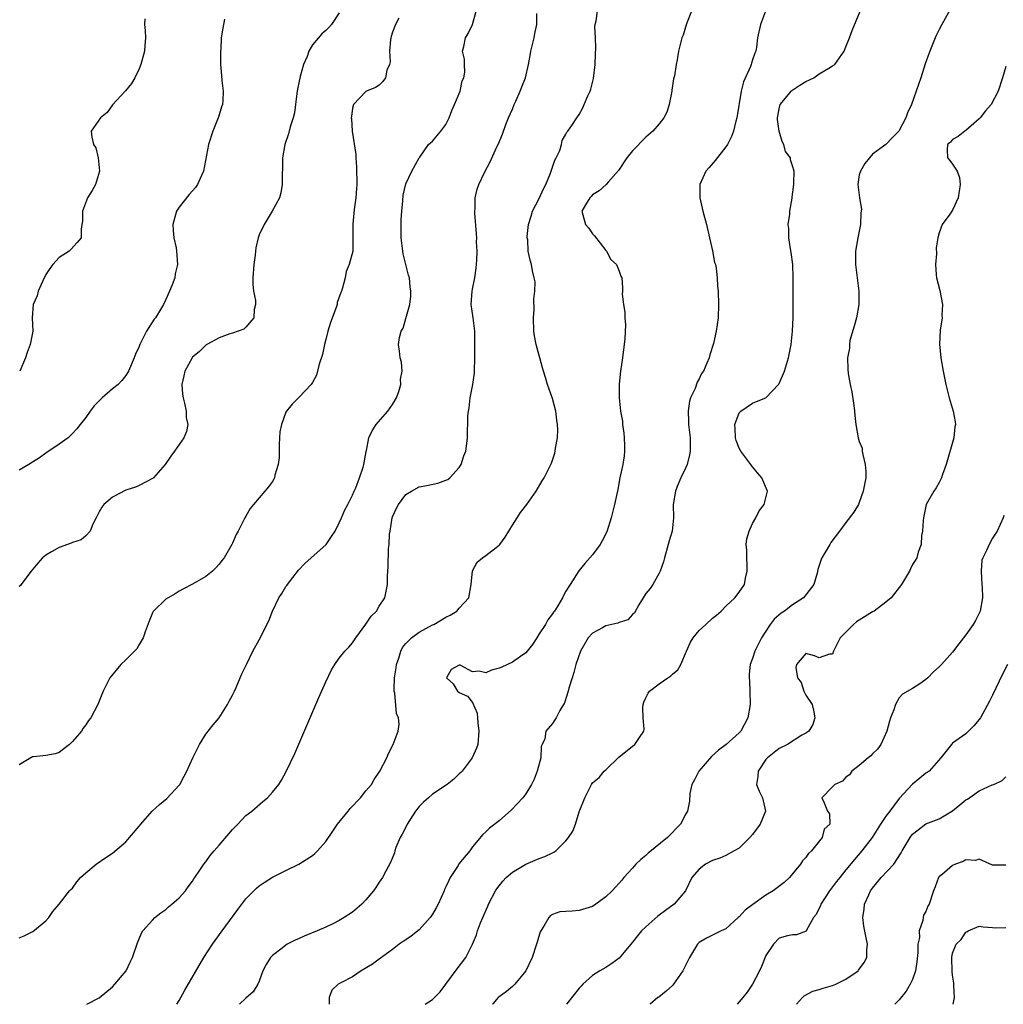
# Model space of a CAD drawing. Units: inches. Extents: x 2505000 to 2508000, y 1488000 to 1491000.
# Drawn here: x 2506315 to 2506463, y 1488000 to 1488148 of the extents above; entities that cross this region are included whole.
import ezdxf

# ---------------------------------------------------------------- set-up
doc = ezdxf.new("R2010")
doc.units = ezdxf.units.IN
doc.header["$MEASUREMENT"] = 0
doc.layers.add('LD25051488_2ft', color=190, linetype='Continuous')

msp = doc.modelspace()

# ---------------------------------------------------------------- linework, layer by layer
at = {"layer": 'LD25051488_2ft'}
for points, elevation in [([(2506455.59, 1488151), (2506453.38, 1488147), (2506453, 1488146.26), (2506452.58, 1488145.42), (2506452.39, 1488145), (2506451.56, 1488143), (2506451.41, 1488142.59), (2506450.9, 1488141.1), (2506450.23, 1488139), (2506448.85, 1488135), (2506448.25, 1488133.75), (2506447.99, 1488133), (2506447, 1488131.1), (2506446.92, 1488131), (2506445.97, 1488130.03), (2506445, 1488129.01), (2506443, 1488127.53), (2506442.53, 1488127), (2506441.84, 1488126.16), (2506441.16, 1488125), (2506441, 1488124.44), (2506440.79, 1488123), (2506441.01, 1488121), (2506441.31, 1488119.31), (2506441.29, 1488119), (2506441.25, 1488118.75), (2506441.16, 1488117), (2506440.76, 1488115), (2506440.42, 1488113), (2506440.41, 1488112.41), (2506440.41, 1488111), (2506440.94, 1488107), (2506440.93, 1488105), (2506440.56, 1488103), (2506440.25, 1488101.75), (2506439.6, 1488099.6), (2506439.51, 1488099), (2506439.55, 1488098.45), (2506439.24, 1488097), (2506439.27, 1488095.27), (2506439.35, 1488094.65), (2506439.61, 1488093), (2506439.88, 1488091.88), (2506440.17, 1488089.83), (2506440.3, 1488089), (2506440.35, 1488088.35), (2506440.49, 1488087), (2506440.83, 1488085), (2506441, 1488084.45), (2506441.42, 1488083.42), (2506441.44, 1488083), (2506441.51, 1488082.49), (2506441.89, 1488081), (2506441.97, 1488079.97), (2506441.96, 1488079), (2506441.6, 1488077), (2506441, 1488075.26), (2506440.87, 1488075), (2506440.17, 1488073.83), (2506439, 1488072.26), (2506438.01, 1488071), (2506436.74, 1488069.26), (2506436.56, 1488069), (2506435.98, 1488067.98), (2506435.4, 1488067), (2506435.27, 1488066.73), (2506434.78, 1488065.22), (2506434.66, 1488064.66), (2506434.18, 1488063), (2506432.61, 1488061), (2506431, 1488059.95), (2506429.76, 1488059), (2506429.3, 1488058.7), (2506428.23, 1488057.77), (2506427.64, 1488057), (2506426.33, 1488055), (2506425.9, 1488054.1), (2506425.33, 1488053), (2506425, 1488051.87), (2506424.62, 1488051), (2506424.48, 1488049.52), (2506424.46, 1488049), (2506424.52, 1488048.52), (2506424.6, 1488047), (2506424.61, 1488045), (2506424.26, 1488043), (2506423.22, 1488041), (2506423, 1488040.75), (2506421.05, 1488039), (2506419.88, 1488038.12), (2506418.84, 1488037.16), (2506416.95, 1488035), (2506416.3, 1488033.7), (2506415.89, 1488033), (2506415.61, 1488031.61), (2506415.52, 1488030.48), (2506415.25, 1488029), (2506415, 1488028.59), (2506414.21, 1488027), (2506412.25, 1488025), (2506409.35, 1488022.65), (2506409, 1488022.32), (2506408.26, 1488021.74), (2506407.51, 1488021), (2506407, 1488020.42), (2506405.69, 1488019), (2506405.4, 1488018.6), (2506405, 1488018.15), (2506404.45, 1488017.55), (2506403.93, 1488017), (2506403, 1488016.1), (2506401.48, 1488015), (2506401, 1488014.67), (2506399, 1488014.06), (2506397.96, 1488013.96), (2506397, 1488013.94), (2506396.11, 1488013.88), (2506395, 1488013.49), (2506394.69, 1488013.31), (2506394.44, 1488013), (2506393.7, 1488011.7), (2506393.23, 1488011), (2506393.15, 1488010.85), (2506392.69, 1488009.31), (2506392.61, 1488009), (2506391.96, 1488007), (2506391, 1488005), (2506389.34, 1488003), (2506389, 1488002.68), (2506388.08, 1488001.92), (2506387, 1488001.13), (2506386.84, 1488001), (2506386.05, 1488000.05), (2506386.01, 1488000)], 7834), ([(2506315, 1488009.98), (2506315.74, 1488010.26), (2506317.06, 1488010.94), (2506319, 1488012.52), (2506319.47, 1488013), (2506320.07, 1488013.93), (2506321.01, 1488015), (2506322.55, 1488017), (2506322.76, 1488017.24), (2506323, 1488017.44), (2506323.64, 1488018.36), (2506324.22, 1488019), (2506325, 1488019.72), (2506326.56, 1488021), (2506327.98, 1488022.02), (2506329, 1488022.65), (2506331, 1488024.35), (2506333, 1488026.7), (2506333.23, 1488027), (2506334.95, 1488029), (2506336.03, 1488029.97), (2506337.14, 1488030.86), (2506339, 1488032.89), (2506339.08, 1488033), (2506339.77, 1488034.23), (2506340.15, 1488035), (2506341.04, 1488037), (2506342.03, 1488039), (2506343, 1488040.51), (2506344.08, 1488041.92), (2506345, 1488043), (2506346.27, 1488045), (2506346.52, 1488045.48), (2506347, 1488046.39), (2506347.29, 1488047), (2506347.54, 1488047.54), (2506348.42, 1488049.58), (2506349.08, 1488051), (2506350.04, 1488053), (2506351, 1488054.69), (2506352.47, 1488057.53), (2506353, 1488059), (2506353.95, 1488061), (2506354.38, 1488061.62), (2506355, 1488062.67), (2506355.15, 1488062.85), (2506355.23, 1488063), (2506356.05, 1488064.05), (2506356.89, 1488065.11), (2506357.87, 1488066.13), (2506358.82, 1488067), (2506361, 1488068.93), (2506361.06, 1488069), (2506361.82, 1488070.18), (2506362.37, 1488071), (2506363, 1488072.22), (2506363.36, 1488073), (2506363.83, 1488074.17), (2506364.3, 1488075), (2506365, 1488076.38), (2506365.26, 1488077), (2506365.47, 1488077.47), (2506366.03, 1488079), (2506366.6, 1488080.6), (2506366.71, 1488081), (2506367.05, 1488082.95), (2506367.1, 1488083.1), (2506367.45, 1488085), (2506367.96, 1488086.04), (2506368.52, 1488087), (2506370.29, 1488089), (2506371, 1488090), (2506371.59, 1488091), (2506371.95, 1488091.95), (2506372.25, 1488093), (2506372.2, 1488093.8), (2506372.45, 1488095), (2506372.34, 1488096.34), (2506372.13, 1488097), (2506372.03, 1488097.97), (2506371.89, 1488099), (2506372.02, 1488100.02), (2506372.3, 1488101), (2506372.57, 1488101.43), (2506373, 1488102.87), (2506373.57, 1488105), (2506373.76, 1488106.24), (2506373.75, 1488107), (2506373.63, 1488107.63), (2506373.53, 1488109), (2506373.4, 1488109.4), (2506373.01, 1488111), (2506372.58, 1488112.58), (2506372.28, 1488115), (2506372.3, 1488116.3), (2506372.28, 1488117), (2506372.31, 1488117.69), (2506372.39, 1488119), (2506372.53, 1488120.53), (2506372.59, 1488121.41), (2506373, 1488123.07), (2506373.91, 1488125), (2506375.01, 1488126.99), (2506375.1, 1488127.1), (2506376.4, 1488129), (2506377, 1488129.51), (2506378.25, 1488131), (2506379, 1488131.98), (2506379.48, 1488133), (2506379.91, 1488134.09), (2506380.3, 1488135), (2506381.12, 1488137), (2506381.45, 1488138.55), (2506381.68, 1488139), (2506381.82, 1488139.82), (2506381.77, 1488141), (2506381.78, 1488141.78), (2506381.51, 1488143), (2506381.67, 1488143.67), (2506381.93, 1488145), (2506382.36, 1488145.64), (2506383, 1488147), (2506383.53, 1488149)], 7822), ([(2506363, 1488148.76), (2506361.85, 1488147), (2506361.45, 1488146.55), (2506361, 1488146.11), (2506360.42, 1488145.58), (2506359, 1488143.93), (2506358.43, 1488143), (2506358.19, 1488142.19), (2506357.64, 1488141), (2506357.17, 1488139.17), (2506357.08, 1488138.92), (2506357, 1488138.48), (2506356.73, 1488137.27), (2506356.63, 1488136.63), (2506356.28, 1488133.72), (2506356.08, 1488133), (2506355.64, 1488131.64), (2506355.42, 1488130.58), (2506354.86, 1488129), (2506354.52, 1488127), (2506354.5, 1488125.5), (2506354.47, 1488124.47), (2506354.47, 1488123), (2506354.24, 1488121.76), (2506354.06, 1488121), (2506352.96, 1488119), (2506351.73, 1488117), (2506351, 1488115.42), (2506350.83, 1488115), (2506350.52, 1488113.48), (2506350.44, 1488113), (2506350.38, 1488112.38), (2506350.2, 1488111), (2506350.04, 1488109), (2506350.05, 1488108.05), (2506350.16, 1488107), (2506350.43, 1488105.57), (2506350.45, 1488105), (2506350.25, 1488104.25), (2506350.2, 1488103), (2506349, 1488101.59), (2506348.71, 1488101.29), (2506347, 1488100.68), (2506346.58, 1488100.58), (2506345, 1488099.99), (2506343.15, 1488099), (2506343.07, 1488098.93), (2506343, 1488098.9), (2506342.06, 1488097.94), (2506341, 1488097.06), (2506340.95, 1488097), (2506339.85, 1488095), (2506339.71, 1488094.29), (2506339.4, 1488093), (2506339.52, 1488091.52), (2506339.58, 1488091), (2506339.81, 1488090.19), (2506340.06, 1488089), (2506340.05, 1488088.05), (2506340.28, 1488087), (2506340.09, 1488085.91), (2506339.68, 1488085), (2506339, 1488083.98), (2506338.31, 1488083), (2506337.75, 1488082.25), (2506336.92, 1488081), (2506335.16, 1488079), (2506335.08, 1488078.92), (2506333, 1488077.84), (2506332.43, 1488077.57), (2506331, 1488077.12), (2506329, 1488076.08), (2506327.7, 1488075), (2506327.4, 1488074.6), (2506327, 1488073.89), (2506326.53, 1488073), (2506326.05, 1488072.05), (2506325.63, 1488071), (2506325, 1488070.27), (2506324.31, 1488069.69), (2506323, 1488069.27), (2506322.82, 1488069.18), (2506321, 1488068.55), (2506319.87, 1488067.87), (2506319, 1488067.38), (2506318.52, 1488067), (2506317.8, 1488066.2), (2506316.82, 1488065), (2506316.15, 1488064.15), (2506315.3, 1488063), (2506315.19, 1488062.81), (2506315, 1488062.67)], 7818), ([(2506325.15, 1488000), (2506327, 1488000.98), (2506329, 1488002.63), (2506329.37, 1488003), (2506331.03, 1488005), (2506331.67, 1488006.33), (2506332.02, 1488007), (2506332.76, 1488009.24), (2506333.35, 1488010.65), (2506333.55, 1488011), (2506335, 1488012.62), (2506335.37, 1488013), (2506336.27, 1488013.73), (2506337, 1488014.24), (2506337.4, 1488014.6), (2506337.91, 1488015), (2506339, 1488015.97), (2506339.93, 1488017), (2506340.36, 1488017.64), (2506341, 1488018.47), (2506341.19, 1488018.81), (2506341.34, 1488019), (2506342.12, 1488020.12), (2506342.7, 1488021), (2506343, 1488021.36), (2506343.67, 1488022.33), (2506344.24, 1488023), (2506345, 1488023.85), (2506346.43, 1488025.57), (2506347, 1488026.22), (2506347.38, 1488026.62), (2506347.78, 1488027), (2506349, 1488028.3), (2506349.88, 1488029), (2506351.57, 1488030.43), (2506352.23, 1488031), (2506353, 1488031.83), (2506353.94, 1488033), (2506354.36, 1488033.64), (2506355.07, 1488034.93), (2506356.35, 1488037.65), (2506359.96, 1488046.04), (2506361, 1488048.4), (2506361.84, 1488050.16), (2506362.32, 1488051), (2506363, 1488051.93), (2506363.82, 1488053), (2506364.42, 1488053.58), (2506365, 1488054.21), (2506365.49, 1488055), (2506367, 1488057.02), (2506367.78, 1488058.22), (2506368.58, 1488059), (2506369, 1488059.71), (2506369.86, 1488061), (2506370.03, 1488061.96), (2506370.24, 1488063), (2506370.24, 1488064.24), (2506370.27, 1488065), (2506370.36, 1488065.64), (2506370.37, 1488068.37), (2506370.5, 1488069), (2506370.55, 1488070.55), (2506370.64, 1488071), (2506370.96, 1488073), (2506371, 1488073.12), (2506371.58, 1488074.42), (2506371.88, 1488075), (2506373, 1488076.49), (2506373.85, 1488077), (2506375, 1488077.62), (2506376.16, 1488077.84), (2506377.8, 1488078.2), (2506379, 1488078.61), (2506379.27, 1488078.73), (2506379.61, 1488079), (2506381, 1488080.55), (2506381.29, 1488081), (2506381.7, 1488082.3), (2506381.97, 1488083), (2506382.14, 1488084.14), (2506382.22, 1488085), (2506382.29, 1488088.29), (2506382.37, 1488089), (2506382.5, 1488089.5), (2506382.64, 1488091), (2506383.03, 1488093), (2506383.29, 1488094.71), (2506383.31, 1488095), (2506383.33, 1488097), (2506383.35, 1488101), (2506383.09, 1488103), (2506382.78, 1488105), (2506382.93, 1488107), (2506383, 1488107.28), (2506383.33, 1488109), (2506383.55, 1488110.45), (2506383.63, 1488111.63), (2506383.67, 1488113), (2506383.6, 1488114.4), (2506383.62, 1488115), (2506383.61, 1488115.61), (2506383.33, 1488118.67), (2506383.33, 1488119), (2506383.38, 1488119.38), (2506383.4, 1488121), (2506383.71, 1488122.29), (2506383.94, 1488123), (2506384.79, 1488124.79), (2506385.63, 1488126.37), (2506386.66, 1488128.66), (2506386.83, 1488129), (2506387.48, 1488130.52), (2506387.99, 1488131.99), (2506388.39, 1488133), (2506389, 1488134.31), (2506389.25, 1488135), (2506389.49, 1488135.49), (2506390.15, 1488137), (2506390.37, 1488137.63), (2506390.93, 1488139), (2506391.37, 1488141), (2506391.65, 1488142.35), (2506391.75, 1488143), (2506392.23, 1488145), (2506392.35, 1488145.65), (2506392.63, 1488147), (2506392.65, 1488148.65)], 7824), ([(2506338.67, 1488000), (2506339, 1488000.55), (2506339.87, 1488002.13), (2506342.71, 1488007), (2506343.99, 1488009), (2506345.44, 1488011), (2506347.79, 1488014.21), (2506349, 1488015.81), (2506350.59, 1488017.41), (2506351, 1488017.77), (2506351.73, 1488018.27), (2506353, 1488019.06), (2506355, 1488020.07), (2506356.96, 1488021.04), (2506359, 1488022.34), (2506359.37, 1488022.63), (2506359.73, 1488023), (2506361, 1488024.43), (2506362.05, 1488025.95), (2506362.76, 1488027), (2506364.33, 1488029), (2506364.63, 1488029.37), (2506366.17, 1488031), (2506367, 1488032.01), (2506367.84, 1488033), (2506368.26, 1488033.74), (2506369.1, 1488035), (2506370.12, 1488037), (2506370.38, 1488037.62), (2506371.1, 1488039), (2506371.86, 1488041), (2506371.98, 1488042.02), (2506371.87, 1488043), (2506371.61, 1488043.61), (2506371.32, 1488046.67), (2506371.24, 1488047), (2506371.22, 1488047.22), (2506371.31, 1488049), (2506371.54, 1488050.46), (2506371.61, 1488051), (2506371.92, 1488051.92), (2506372.23, 1488053), (2506372.49, 1488053.51), (2506373, 1488054.12), (2506373.83, 1488055), (2506375, 1488055.81), (2506377, 1488056.91), (2506377.19, 1488057), (2506379, 1488058.09), (2506379.63, 1488058.37), (2506380.63, 1488059), (2506381, 1488059.44), (2506382.45, 1488061), (2506382.81, 1488063), (2506382.97, 1488065.03), (2506383.68, 1488066.32), (2506384.47, 1488067), (2506385, 1488067.32), (2506387, 1488068.87), (2506387.1, 1488069), (2506387.91, 1488070.09), (2506388.42, 1488071), (2506389, 1488071.9), (2506389.68, 1488073), (2506390.21, 1488073.79), (2506391.12, 1488075), (2506392.54, 1488077), (2506393.45, 1488078.55), (2506393.75, 1488079), (2506394.82, 1488081.18), (2506395.33, 1488082.67), (2506395.4, 1488083), (2506395.43, 1488083.43), (2506395.73, 1488085), (2506395.8, 1488086.2), (2506395.76, 1488087), (2506395.64, 1488087.64), (2506395.49, 1488089), (2506395, 1488090.9), (2506394.26, 1488093), (2506393.96, 1488094.04), (2506393.65, 1488095), (2506393.48, 1488095.48), (2506393.11, 1488097), (2506393, 1488097.35), (2506392.56, 1488099), (2506392.28, 1488100.28), (2506392.2, 1488101), (2506392.12, 1488103), (2506392.24, 1488104.24), (2506392.19, 1488105.81), (2506392.34, 1488107), (2506392.37, 1488108.37), (2506392.25, 1488109), (2506391.97, 1488110.03), (2506391.83, 1488111), (2506391.64, 1488111.64), (2506391.33, 1488113), (2506391.29, 1488114.71), (2506391.21, 1488115), (2506391.19, 1488115.19), (2506391.4, 1488117), (2506391.78, 1488118.22), (2506391.98, 1488119), (2506393, 1488120.91), (2506393.64, 1488122.36), (2506394.01, 1488123), (2506394.71, 1488124.71), (2506394.84, 1488125.16), (2506395, 1488125.58), (2506395.34, 1488126.66), (2506395.56, 1488127), (2506396.09, 1488128.09), (2506396.36, 1488129), (2506396.42, 1488129.58), (2506397, 1488130.52), (2506397.15, 1488130.85), (2506397.3, 1488131), (2506397.97, 1488131.97), (2506398.63, 1488133), (2506399, 1488133.47), (2506399.52, 1488134.48), (2506399.75, 1488135), (2506400.27, 1488136.27), (2506400.63, 1488137), (2506400.73, 1488137.27), (2506401.13, 1488138.87), (2506401.39, 1488141), (2506401.44, 1488142.56), (2506401.5, 1488143.5), (2506401.44, 1488145), (2506401.35, 1488146.65), (2506401.4, 1488147), (2506401.53, 1488147.53), (2506401.73, 1488149)], 7826), ([(2506415.82, 1488149), (2506415.11, 1488147.11), (2506414.59, 1488145.41), (2506414.41, 1488145), (2506414.19, 1488144.19), (2506413.91, 1488143), (2506413.68, 1488141.68), (2506413.54, 1488141), (2506413.28, 1488139.28), (2506413.16, 1488138.84), (2506413, 1488137.78), (2506412.88, 1488137.12), (2506412.87, 1488137), (2506412.47, 1488135), (2506412.14, 1488133.86), (2506411.71, 1488133), (2506411, 1488132.09), (2506410.06, 1488131), (2506409, 1488130.1), (2506407, 1488128.04), (2506406.15, 1488127), (2506404.9, 1488125.1), (2506403.36, 1488123.36), (2506403.03, 1488122.97), (2506401.98, 1488122.02), (2506401, 1488121.44), (2506400.79, 1488121.21), (2506400.57, 1488121), (2506399.94, 1488119.94), (2506399.41, 1488119), (2506399.54, 1488118.46), (2506399.94, 1488117), (2506400.43, 1488116.43), (2506401, 1488115.59), (2506401.29, 1488115.29), (2506403, 1488113.09), (2506403.09, 1488113), (2506403.74, 1488111.74), (2506404.6, 1488111), (2506405, 1488109.99), (2506405.24, 1488109.24), (2506405.39, 1488109), (2506405.47, 1488107.47), (2506405.47, 1488107), (2506405.44, 1488106.56), (2506405.62, 1488105), (2506405.85, 1488103.85), (2506405.83, 1488103), (2506405.93, 1488101.93), (2506405.83, 1488099.83), (2506405.47, 1488097), (2506405.17, 1488095), (2506404.98, 1488093.02), (2506404.99, 1488091), (2506405.2, 1488089), (2506405.49, 1488087.49), (2506405.5, 1488087), (2506405.7, 1488085.7), (2506405.75, 1488085), (2506405.77, 1488083.77), (2506405.8, 1488083), (2506405.74, 1488082.26), (2506405.54, 1488081), (2506405.11, 1488079), (2506404.77, 1488077.23), (2506404.29, 1488075), (2506403.78, 1488073), (2506403.12, 1488070.88), (2506402.46, 1488069.54), (2506402.14, 1488069), (2506401, 1488067.42), (2506399.86, 1488066.14), (2506398.95, 1488065.05), (2506397.64, 1488063), (2506397, 1488061.96), (2506396.66, 1488061.34), (2506396.51, 1488061), (2506395.78, 1488059.78), (2506395.29, 1488059), (2506395.16, 1488058.84), (2506395, 1488058.6), (2506394.31, 1488057.69), (2506393.92, 1488057), (2506393, 1488055.56), (2506392.62, 1488055), (2506392, 1488054), (2506391, 1488052.72), (2506390.2, 1488052.2), (2506389, 1488051.32), (2506387.4, 1488050.6), (2506387, 1488050.43), (2506385.85, 1488050.15), (2506385, 1488049.75), (2506384.01, 1488049.99), (2506383, 1488049.86), (2506381.14, 1488050.86), (2506381, 1488050.89), (2506379.79, 1488050.21), (2506379.09, 1488049), (2506380.1, 1488048.1), (2506380.73, 1488047), (2506381, 1488046.76), (2506382.25, 1488046.25), (2506383, 1488045.26), (2506383.67, 1488043.67), (2506383.73, 1488043), (2506383.77, 1488042.23), (2506383.96, 1488041), (2506383.78, 1488039), (2506383.59, 1488038.41), (2506382.96, 1488037), (2506381.42, 1488035), (2506381.23, 1488034.77), (2506381, 1488034.58), (2506380.21, 1488033.79), (2506379.19, 1488033), (2506377, 1488031.53), (2506376.38, 1488031), (2506375.66, 1488030.34), (2506375, 1488029.67), (2506374.45, 1488029), (2506373.17, 1488027), (2506373.13, 1488026.87), (2506372.46, 1488025.54), (2506372.13, 1488025), (2506371.51, 1488023.51), (2506371.34, 1488023), (2506371.27, 1488022.73), (2506370.71, 1488021.29), (2506369.97, 1488019.97), (2506369.49, 1488019), (2506369, 1488018.31), (2506368.49, 1488017.51), (2506368.13, 1488017), (2506367, 1488015.68), (2506366.38, 1488015), (2506365, 1488013.83), (2506363.74, 1488013), (2506363, 1488012.57), (2506362.13, 1488012.13), (2506361, 1488011.59), (2506359.69, 1488011), (2506357.76, 1488010.24), (2506357, 1488009.88), (2506356.38, 1488009.62), (2506355.21, 1488009), (2506355, 1488008.89), (2506354.43, 1488008.43), (2506353, 1488007.34), (2506352.69, 1488007), (2506352.05, 1488005.95), (2506351.56, 1488005), (2506351, 1488003.48), (2506350.78, 1488003), (2506350.11, 1488001.89), (2506349, 1488000.92), (2506348.04, 1488000)], 7828), ([(2506426.93, 1488149), (2506426.18, 1488147), (2506425.74, 1488145), (2506425.57, 1488143.57), (2506425.47, 1488143), (2506425.31, 1488142.69), (2506425, 1488141.7), (2506424.82, 1488141.18), (2506424.8, 1488141), (2506424.7, 1488140.7), (2506423.63, 1488138.37), (2506423.3, 1488137), (2506422.63, 1488133), (2506422.49, 1488132.49), (2506422.14, 1488131), (2506421.83, 1488130.17), (2506421.25, 1488129), (2506421, 1488128.62), (2506419.39, 1488126.61), (2506418.48, 1488125.52), (2506418, 1488125), (2506417.11, 1488123), (2506417.1, 1488122.9), (2506417.1, 1488121), (2506417.44, 1488119.44), (2506417.52, 1488119), (2506418.09, 1488117), (2506418.54, 1488115), (2506418.97, 1488113.03), (2506419.31, 1488111.31), (2506419.42, 1488111), (2506419.55, 1488110.45), (2506419.71, 1488109), (2506419.74, 1488107.74), (2506419.83, 1488107), (2506419.9, 1488105), (2506419.84, 1488103), (2506419.55, 1488101), (2506419.12, 1488099.12), (2506418.57, 1488097.43), (2506418.47, 1488097), (2506418.16, 1488096.16), (2506417.62, 1488095), (2506417.36, 1488094.64), (2506417, 1488093.83), (2506416.69, 1488093.31), (2506416.37, 1488092.37), (2506415.71, 1488091), (2506415.54, 1488090.46), (2506415.33, 1488089), (2506415.41, 1488087.41), (2506415.41, 1488087), (2506415.65, 1488085), (2506415.63, 1488083.63), (2506415.65, 1488083), (2506415.56, 1488082.44), (2506415.19, 1488081), (2506415, 1488080.52), (2506414.26, 1488079), (2506413.7, 1488077.7), (2506413.42, 1488077), (2506413.08, 1488075), (2506413.14, 1488073), (2506412.96, 1488071), (2506412.49, 1488069.51), (2506412.36, 1488069), (2506411.77, 1488067), (2506411.64, 1488066.36), (2506411.15, 1488065), (2506411, 1488064.69), (2506410.04, 1488063), (2506409.64, 1488062.36), (2506409, 1488061.64), (2506408.57, 1488061), (2506407.92, 1488059.92), (2506407.27, 1488058.73), (2506407, 1488058.5), (2506406.31, 1488057.69), (2506405, 1488057.29), (2506404.8, 1488057.2), (2506403, 1488056.79), (2506402.48, 1488056.48), (2506401, 1488055.67), (2506400.34, 1488055), (2506399.18, 1488053), (2506398.5, 1488051), (2506398.2, 1488049.8), (2506397.92, 1488049), (2506397.44, 1488047.44), (2506397.34, 1488047), (2506396.77, 1488045.23), (2506396.08, 1488044.08), (2506395.54, 1488043), (2506395.34, 1488042.66), (2506395, 1488042.15), (2506393.98, 1488041), (2506393.82, 1488039.82), (2506393.46, 1488039), (2506393.31, 1488038.69), (2506393.22, 1488037), (2506392.69, 1488035), (2506392.22, 1488033.78), (2506391.84, 1488033), (2506391, 1488031.57), (2506390.54, 1488031), (2506388.84, 1488029.16), (2506387, 1488027.52), (2506385.56, 1488026.44), (2506385, 1488025.85), (2506384.53, 1488025.47), (2506383, 1488023.63), (2506382.57, 1488023), (2506380.95, 1488021.05), (2506380.84, 1488020.84), (2506379.64, 1488019), (2506379.42, 1488018.58), (2506379, 1488017.61), (2506378.8, 1488017.2), (2506378.73, 1488017), (2506377.82, 1488015), (2506377.55, 1488014.45), (2506377, 1488013.51), (2506376.8, 1488013.2), (2506376.64, 1488013), (2506375, 1488011.17), (2506373.79, 1488010.21), (2506373, 1488009.69), (2506372.6, 1488009.4), (2506372.01, 1488009), (2506371, 1488008.21), (2506369, 1488006.79), (2506367.97, 1488006.03), (2506366.3, 1488005), (2506365, 1488004.11), (2506363.22, 1488003.22), (2506362.82, 1488003), (2506361.9, 1488002.1), (2506361.48, 1488001), (2506361.49, 1488000)], 7830), ([(2506375.91, 1488000), (2506377, 1488000.71), (2506377.31, 1488001), (2506378.12, 1488001.88), (2506379, 1488003), (2506380.68, 1488005.32), (2506381.99, 1488007), (2506383, 1488009), (2506383.57, 1488010.43), (2506383.75, 1488011), (2506384.21, 1488012.21), (2506384.54, 1488013), (2506385.3, 1488014.7), (2506385.41, 1488015), (2506386.44, 1488017), (2506386.66, 1488017.34), (2506387.55, 1488018.45), (2506388.05, 1488019), (2506389, 1488019.8), (2506391, 1488021.04), (2506392.4, 1488021.6), (2506393, 1488021.87), (2506393.85, 1488022.15), (2506395, 1488022.72), (2506395.2, 1488022.8), (2506395.47, 1488023), (2506397, 1488024.53), (2506397.41, 1488025), (2506398.02, 1488025.98), (2506398.43, 1488027), (2506399, 1488028.87), (2506399.83, 1488031), (2506400.83, 1488033), (2506401, 1488033.21), (2506401.99, 1488034.01), (2506402.75, 1488035), (2506403, 1488035.2), (2506404.94, 1488037.06), (2506407, 1488038.74), (2506407.36, 1488039), (2506408.04, 1488040.04), (2506408.7, 1488041), (2506408.72, 1488041.28), (2506408.57, 1488043), (2506408.55, 1488044.55), (2506408.57, 1488045), (2506408.67, 1488045.33), (2506409, 1488045.97), (2506409.33, 1488046.67), (2506409.55, 1488047), (2506411, 1488048.1), (2506412.29, 1488049), (2506412.72, 1488049.28), (2506413, 1488049.54), (2506413.81, 1488050.19), (2506414.22, 1488051), (2506415.08, 1488053), (2506415.68, 1488054.32), (2506416.09, 1488055), (2506417, 1488056.07), (2506417.97, 1488057), (2506419, 1488057.91), (2506419.61, 1488058.39), (2506420.31, 1488059), (2506421, 1488059.71), (2506422.35, 1488061), (2506423, 1488061.84), (2506423.76, 1488063), (2506423.93, 1488063.93), (2506424.2, 1488065), (2506424.19, 1488065.81), (2506424.11, 1488067), (2506424.11, 1488068.11), (2506424.05, 1488069), (2506424.15, 1488069.85), (2506424.46, 1488071), (2506425, 1488072.15), (2506425.49, 1488073), (2506425.97, 1488074.03), (2506426.74, 1488075), (2506427.23, 1488077), (2506426.36, 1488079), (2506425.72, 1488079.72), (2506425, 1488080.61), (2506424.84, 1488080.84), (2506424.74, 1488081), (2506423.23, 1488083), (2506423, 1488083.41), (2506422.56, 1488084.56), (2506422.45, 1488085), (2506422.39, 1488086.39), (2506422.35, 1488087), (2506423, 1488088.72), (2506423.24, 1488089), (2506425, 1488090.16), (2506425.58, 1488090.42), (2506427, 1488091), (2506428.95, 1488093.05), (2506429, 1488093.13), (2506429.76, 1488095), (2506430.37, 1488097), (2506430.78, 1488099), (2506430.98, 1488101), (2506431.06, 1488103.06), (2506431.08, 1488105), (2506431.09, 1488109), (2506431.02, 1488110.98), (2506430.78, 1488112.78), (2506430.67, 1488113.33), (2506430.41, 1488115), (2506430.41, 1488116.41), (2506430.34, 1488117), (2506430.56, 1488118.56), (2506430.59, 1488119), (2506430.92, 1488120.92), (2506430.93, 1488121.07), (2506431.19, 1488123), (2506431.18, 1488123.18), (2506431.23, 1488125), (2506431, 1488125.77), (2506430.68, 1488126.68), (2506430.67, 1488127), (2506429.94, 1488127.94), (2506429.7, 1488129), (2506429.42, 1488129.42), (2506428.96, 1488131), (2506428.75, 1488132.75), (2506428.75, 1488133), (2506428.78, 1488133.22), (2506429, 1488134.34), (2506429.15, 1488135), (2506429.92, 1488135.92), (2506430.77, 1488137), (2506430.89, 1488137.11), (2506432.09, 1488137.91), (2506433, 1488138.42), (2506434.2, 1488139), (2506435, 1488139.57), (2506436.45, 1488140.45), (2506437, 1488140.77), (2506437.31, 1488141), (2506438.71, 1488143), (2506439, 1488143.64), (2506439.54, 1488145), (2506439.93, 1488146.07), (2506441.14, 1488149)], 7832), ([(2506371.93, 1488147.93), (2506371.42, 1488147), (2506371, 1488145.86), (2506370.79, 1488145.21), (2506370.68, 1488144.68), (2506370.53, 1488143), (2506370.63, 1488141.37), (2506370.53, 1488141), (2506370.14, 1488140.14), (2506369.93, 1488139), (2506369.56, 1488138.44), (2506369, 1488137.91), (2506368.45, 1488137.55), (2506367.07, 1488137), (2506367, 1488136.95), (2506365.14, 1488135), (2506365, 1488134.43), (2506364.82, 1488133.18), (2506364.81, 1488133), (2506364.84, 1488132.84), (2506364.95, 1488131), (2506365.47, 1488127.47), (2506365.47, 1488127), (2506365.59, 1488125.59), (2506365.63, 1488123), (2506365.61, 1488122.39), (2506365.5, 1488121), (2506365.24, 1488119.24), (2506365.03, 1488117.03), (2506365.06, 1488114.94), (2506365.02, 1488113), (2506364.49, 1488111), (2506364.05, 1488109.95), (2506363.9, 1488109), (2506363.51, 1488107.51), (2506363.32, 1488107), (2506363.22, 1488106.78), (2506362.71, 1488105.29), (2506362.67, 1488105), (2506362.52, 1488104.52), (2506361.72, 1488102.28), (2506361.32, 1488101), (2506361, 1488099.71), (2506360.81, 1488099), (2506360.51, 1488097.49), (2506360.01, 1488096.01), (2506359.62, 1488094.38), (2506359, 1488093.3), (2506358.81, 1488093), (2506357, 1488091.1), (2506355.96, 1488090.04), (2506355.12, 1488089), (2506355, 1488088.81), (2506354.34, 1488087), (2506354.12, 1488085.88), (2506354.04, 1488085), (2506354, 1488084), (2506353.98, 1488083), (2506353.99, 1488082.01), (2506353.87, 1488081), (2506353.36, 1488079.36), (2506353.3, 1488079), (2506353.21, 1488078.79), (2506353, 1488078.45), (2506352.38, 1488077.62), (2506351.83, 1488077), (2506351, 1488075.97), (2506350.13, 1488075), (2506349.63, 1488074.37), (2506349, 1488073.22), (2506348.86, 1488073), (2506347.83, 1488071), (2506347.54, 1488070.46), (2506347, 1488069.17), (2506346.91, 1488069), (2506345.73, 1488067), (2506345.41, 1488066.59), (2506345, 1488066.01), (2506344.5, 1488065.5), (2506343.99, 1488065), (2506343, 1488064.2), (2506341, 1488063.01), (2506339.67, 1488062.33), (2506339, 1488061.96), (2506338.4, 1488061.6), (2506337.37, 1488061), (2506337, 1488060.76), (2506335.15, 1488059), (2506335.08, 1488058.92), (2506335, 1488058.75), (2506334.5, 1488057.5), (2506333.9, 1488055.9), (2506333.62, 1488055), (2506333, 1488053.97), (2506332.65, 1488053.35), (2506331, 1488051.69), (2506330.24, 1488051), (2506328.61, 1488049), (2506327.6, 1488047), (2506327, 1488045.47), (2506326.79, 1488045), (2506325.77, 1488043), (2506325.42, 1488042.58), (2506325, 1488041.93), (2506324.59, 1488041.41), (2506324.36, 1488041), (2506323, 1488039.44), (2506322.54, 1488039), (2506321.69, 1488038.31), (2506321, 1488037.79), (2506320.41, 1488037.59), (2506319, 1488037.33), (2506317.14, 1488037.14), (2506317, 1488037.11), (2506315, 1488035.94)], 7820), ([(2506345.79, 1488147.79), (2506345.55, 1488146.45), (2506345.31, 1488145), (2506345.23, 1488143.23), (2506345.21, 1488143), (2506345.21, 1488141), (2506345.33, 1488139.33), (2506345.39, 1488138.61), (2506345.61, 1488137), (2506345.57, 1488135.57), (2506345.48, 1488135), (2506345.34, 1488134.66), (2506344.89, 1488133.11), (2506344.87, 1488133), (2506344.06, 1488131), (2506343.41, 1488129), (2506342.67, 1488125), (2506342.36, 1488124.36), (2506341.76, 1488123), (2506341.45, 1488122.55), (2506340.49, 1488121.51), (2506339, 1488119.59), (2506338.62, 1488119), (2506338.07, 1488117), (2506338.09, 1488116.09), (2506338.2, 1488115), (2506338.53, 1488113.47), (2506338.61, 1488113), (2506338.75, 1488111), (2506338.42, 1488109.58), (2506338.33, 1488109), (2506337.93, 1488107.93), (2506337.57, 1488107), (2506337, 1488105.73), (2506336.65, 1488105), (2506335.43, 1488103), (2506335.23, 1488102.77), (2506334.08, 1488101), (2506333.26, 1488099.26), (2506333.12, 1488099), (2506333, 1488098.69), (2506332.46, 1488097.54), (2506332.27, 1488097), (2506331.41, 1488095), (2506331.27, 1488094.73), (2506331, 1488094.35), (2506330.4, 1488093.6), (2506329.85, 1488093), (2506329, 1488092.31), (2506327.47, 1488091), (2506326.24, 1488089.76), (2506325.63, 1488089), (2506325, 1488088.04), (2506324.15, 1488087), (2506323.65, 1488086.35), (2506323, 1488085.64), (2506322.34, 1488085), (2506321, 1488084.01), (2506319, 1488082.68), (2506318.03, 1488081.97), (2506317, 1488081.35), (2506316.47, 1488081), (2506315, 1488080.11)], 7816), ([(2506333.85, 1488147.85), (2506333.81, 1488147), (2506333.9, 1488146.1), (2506333.94, 1488145), (2506333.83, 1488143.83), (2506333.79, 1488143), (2506333.26, 1488141), (2506333, 1488140.35), (2506332.36, 1488139), (2506331.87, 1488138.13), (2506330.96, 1488137.04), (2506329, 1488134.93), (2506328.2, 1488133.8), (2506327.19, 1488133), (2506325.81, 1488131), (2506325.89, 1488130.11), (2506326.16, 1488129), (2506326.48, 1488128.48), (2506326.87, 1488127), (2506327.06, 1488125), (2506326.43, 1488123), (2506325.93, 1488122.07), (2506325.26, 1488121), (2506324.49, 1488119), (2506324.52, 1488117.48), (2506324.41, 1488117), (2506324.3, 1488116.3), (2506324.3, 1488115), (2506323.72, 1488114.28), (2506322.77, 1488113.23), (2506322.5, 1488113), (2506321, 1488112.03), (2506320.04, 1488111), (2506319.59, 1488110.41), (2506319, 1488109.49), (2506318.56, 1488108.56), (2506317.87, 1488107), (2506317.69, 1488106.31), (2506317.08, 1488105), (2506316.96, 1488103), (2506317.03, 1488101), (2506316.66, 1488099), (2506316.22, 1488097.78), (2506315.97, 1488097), (2506315.08, 1488095)], 7814), ([(2506463, 1488140.68), (2506462.47, 1488139), (2506461.81, 1488137), (2506460.79, 1488135), (2506459.95, 1488134.05), (2506459.14, 1488133), (2506459, 1488132.85), (2506457, 1488131.1), (2506456.82, 1488131), (2506455.82, 1488130.18), (2506455, 1488129.72), (2506454.66, 1488129.34), (2506454.24, 1488129), (2506454.19, 1488128.19), (2506454.24, 1488127), (2506454.59, 1488126.59), (2506455, 1488126.06), (2506455.67, 1488125), (2506456.05, 1488124.05), (2506456.15, 1488123), (2506456, 1488122), (2506455.82, 1488121), (2506455, 1488119.13), (2506454.56, 1488118.56), (2506453.42, 1488117), (2506453, 1488115.74), (2506452.79, 1488115), (2506452.52, 1488113.48), (2506452.59, 1488112.59), (2506452.42, 1488111), (2506452.51, 1488109.49), (2506452.59, 1488109), (2506453.09, 1488107.09), (2506453.46, 1488105), (2506453.4, 1488103.4), (2506453.42, 1488103), (2506453.15, 1488101.15), (2506453.03, 1488099.03), (2506453.22, 1488097), (2506453.56, 1488095), (2506453.96, 1488093), (2506454.47, 1488091), (2506455.07, 1488089), (2506455.36, 1488087.36), (2506455.41, 1488087), (2506455.35, 1488086.65), (2506455.19, 1488085), (2506454.02, 1488081), (2506453.47, 1488079.47), (2506453.34, 1488079), (2506453, 1488078.26), (2506452.54, 1488077.46), (2506452.18, 1488077), (2506451.02, 1488074.98), (2506450.63, 1488073), (2506450.58, 1488072.58), (2506450.48, 1488071), (2506450.34, 1488070.34), (2506450.26, 1488069), (2506449.81, 1488067.81), (2506449.61, 1488067), (2506449.4, 1488066.6), (2506449, 1488065.97), (2506448.69, 1488065.31), (2506448.52, 1488065), (2506447.32, 1488063), (2506445.77, 1488061), (2506445, 1488060.35), (2506443.24, 1488059), (2506443, 1488058.87), (2506440.6, 1488057.4), (2506440.11, 1488057), (2506439, 1488055.84), (2506438.12, 1488055), (2506437.14, 1488053), (2506437, 1488052.55), (2506436.52, 1488052.52), (2506435, 1488051.98), (2506434.28, 1488052.28), (2506433, 1488052.65), (2506431.59, 1488051), (2506431.49, 1488050.51), (2506431.73, 1488049), (2506432.29, 1488048.29), (2506432.69, 1488047), (2506433, 1488046.36), (2506433.92, 1488045), (2506434.15, 1488044.15), (2506434.34, 1488043), (2506434.01, 1488041.99), (2506433.41, 1488041), (2506433, 1488040.7), (2506432.36, 1488040.36), (2506430.25, 1488039), (2506429, 1488038.37), (2506428.24, 1488037.76), (2506427.24, 1488037), (2506427, 1488036.71), (2506425.81, 1488035), (2506425.8, 1488034.19), (2506425.58, 1488033), (2506426, 1488032), (2506426.5, 1488031), (2506426.95, 1488029), (2506426.12, 1488027), (2506425, 1488025.47), (2506424.6, 1488025), (2506423, 1488023.43), (2506422.25, 1488023), (2506421, 1488022.33), (2506420.08, 1488021.92), (2506419, 1488021.55), (2506417.92, 1488021), (2506417, 1488020.27), (2506415.87, 1488019), (2506414.93, 1488017), (2506413.23, 1488015), (2506411.92, 1488014.08), (2506411, 1488013.36), (2506410.79, 1488013.21), (2506409, 1488011.64), (2506408.33, 1488011), (2506407.73, 1488010.27), (2506407, 1488009.33), (2506405, 1488006.92), (2506403.9, 1488006.1), (2506403, 1488005.51), (2506402.09, 1488005), (2506401, 1488004.32), (2506399.55, 1488003), (2506399.28, 1488002.72), (2506399, 1488002.4), (2506397.11, 1488000)], 7836), ([(2506462.69, 1488073.31), (2506462.57, 1488073), (2506461.66, 1488071), (2506461, 1488069.93), (2506460.46, 1488069), (2506460.06, 1488068.06), (2506459.51, 1488067), (2506459.39, 1488066.61), (2506459.27, 1488065), (2506459.39, 1488063), (2506459.44, 1488062.56), (2506459.49, 1488061), (2506459.14, 1488059), (2506459, 1488058.67), (2506458.41, 1488057.59), (2506458.06, 1488057), (2506457, 1488055.44), (2506455.92, 1488054.08), (2506455, 1488052.85), (2506453.34, 1488051), (2506453, 1488050.64), (2506452.14, 1488049.86), (2506451.29, 1488049), (2506451, 1488048.73), (2506450.1, 1488048.1), (2506449, 1488047.36), (2506447.49, 1488046.51), (2506447, 1488045.97), (2506446.41, 1488045), (2506446.17, 1488044.17), (2506445.69, 1488043), (2506445.51, 1488042.49), (2506445.13, 1488041), (2506444.23, 1488039), (2506443.73, 1488038.27), (2506443, 1488037.6), (2506442.72, 1488037.28), (2506442.35, 1488037), (2506441, 1488035.83), (2506439.9, 1488035), (2506439.55, 1488034.45), (2506439, 1488034.06), (2506438.5, 1488033.5), (2506437.31, 1488033), (2506437, 1488032.61), (2506435.39, 1488031), (2506435.75, 1488030.25), (2506436.24, 1488029), (2506436.55, 1488028.55), (2506436.58, 1488027), (2506435.74, 1488026.26), (2506435.44, 1488025), (2506433.82, 1488023), (2506433.37, 1488022.63), (2506433, 1488022.04), (2506432.48, 1488021.52), (2506432.2, 1488021), (2506431, 1488019.57), (2506430.55, 1488019), (2506429.72, 1488018.28), (2506428.08, 1488017), (2506427, 1488016.39), (2506425.02, 1488014.98), (2506423.89, 1488014.11), (2506423, 1488013.14), (2506422.84, 1488013), (2506421, 1488011.31), (2506420.28, 1488011), (2506418.09, 1488009.91), (2506417, 1488009.26), (2506416.72, 1488009), (2506415.53, 1488007), (2506414.55, 1488005), (2506413.16, 1488003), (2506413, 1488002.83), (2506412.03, 1488001.97), (2506410.92, 1488001.08), (2506410.8, 1488001), (2506409.66, 1488000)], 7838), ([(2506463.21, 1488051), (2506462.47, 1488049.53), (2506461, 1488046.36), (2506460.54, 1488045.46), (2506459.19, 1488043), (2506459, 1488042.71), (2506458.2, 1488041.8), (2506457, 1488040.59), (2506455, 1488039.17), (2506454.81, 1488039), (2506453.22, 1488037), (2506451.48, 1488035), (2506451.2, 1488034.8), (2506451, 1488034.7), (2506450.08, 1488033.92), (2506449, 1488033.02), (2506447, 1488030.86), (2506445.58, 1488029), (2506445, 1488028.2), (2506444.17, 1488027), (2506442.91, 1488025), (2506441.4, 1488023), (2506440.28, 1488021.72), (2506439, 1488020.17), (2506438.06, 1488019), (2506437.6, 1488018.4), (2506436.52, 1488017), (2506435.22, 1488015), (2506435.17, 1488014.83), (2506434.53, 1488013.47), (2506434.12, 1488013), (2506433.04, 1488011.04), (2506433.02, 1488010.98), (2506431.59, 1488010.41), (2506431, 1488010.41), (2506430.25, 1488010.25), (2506429, 1488009.9), (2506428.11, 1488009), (2506427, 1488007.32), (2506426.35, 1488005.65), (2506426.05, 1488005), (2506425, 1488003.02), (2506424.17, 1488001.83), (2506423.54, 1488001), (2506423, 1488000.36), (2506422.66, 1488000)], 7840), ([(2506431.59, 1488000), (2506432.47, 1488001), (2506432.73, 1488001.27), (2506434.04, 1488001.96), (2506435, 1488002.2), (2506435.6, 1488002.4), (2506437, 1488002.8), (2506437.48, 1488003), (2506439, 1488003.75), (2506440.81, 1488005), (2506440.9, 1488005.1), (2506441.74, 1488006.26), (2506442.13, 1488007), (2506442.15, 1488008.15), (2506442.23, 1488009), (2506442.05, 1488009.95), (2506441.7, 1488011.7), (2506441.53, 1488013), (2506441.74, 1488014.26), (2506441.78, 1488015), (2506442.42, 1488016.42), (2506442.7, 1488017), (2506443, 1488017.4), (2506444.29, 1488019), (2506446.16, 1488021), (2506447.28, 1488022.72), (2506447.43, 1488023), (2506448.61, 1488025), (2506449, 1488025.52), (2506449.82, 1488026.18), (2506451, 1488027.08), (2506453, 1488027.81), (2506455, 1488029.02), (2506456.08, 1488029.92), (2506457, 1488030.66), (2506457.22, 1488030.78), (2506459, 1488032.01), (2506460.91, 1488032.91), (2506461.17, 1488033), (2506462.44, 1488033.56), (2506463, 1488034.11)], 7842), ([(2506463, 1488020.87), (2506461, 1488020.87), (2506459, 1488021.76), (2506458.42, 1488021.58), (2506457, 1488021.67), (2506456.59, 1488021.41), (2506455.45, 1488021), (2506455, 1488020.81), (2506453.76, 1488019.76), (2506453, 1488019.14), (2506452.88, 1488019), (2506452.38, 1488017.62), (2506452.11, 1488017), (2506451.48, 1488015), (2506451.29, 1488014.71), (2506451, 1488013.9), (2506450.62, 1488013.38), (2506450.56, 1488013), (2506450.55, 1488012.55), (2506450, 1488011), (2506450.02, 1488010.02), (2506449.8, 1488009), (2506449.79, 1488007.79), (2506449.64, 1488006.36), (2506449.43, 1488005), (2506449, 1488003.74), (2506448.63, 1488003), (2506448.03, 1488001.97), (2506447, 1488000.68), (2506446.34, 1488000)], 7844), ([(2506455.07, 1488000), (2506455.26, 1488001), (2506455.17, 1488002.83), (2506455.17, 1488003.17), (2506455, 1488004.37), (2506454.94, 1488004.94), (2506454.87, 1488007), (2506455, 1488007.65), (2506455.53, 1488009), (2506456.27, 1488009.73), (2506457, 1488010.84), (2506457.12, 1488010.88), (2506457.31, 1488011), (2506459, 1488011.72), (2506459.6, 1488011.6), (2506461, 1488011.54), (2506461.47, 1488011.47), (2506463, 1488011.53)], 7846)]:
    msp.add_lwpolyline(points, dxfattribs=dict(at, elevation=elevation))

doc.saveas('drawing.dxf')
